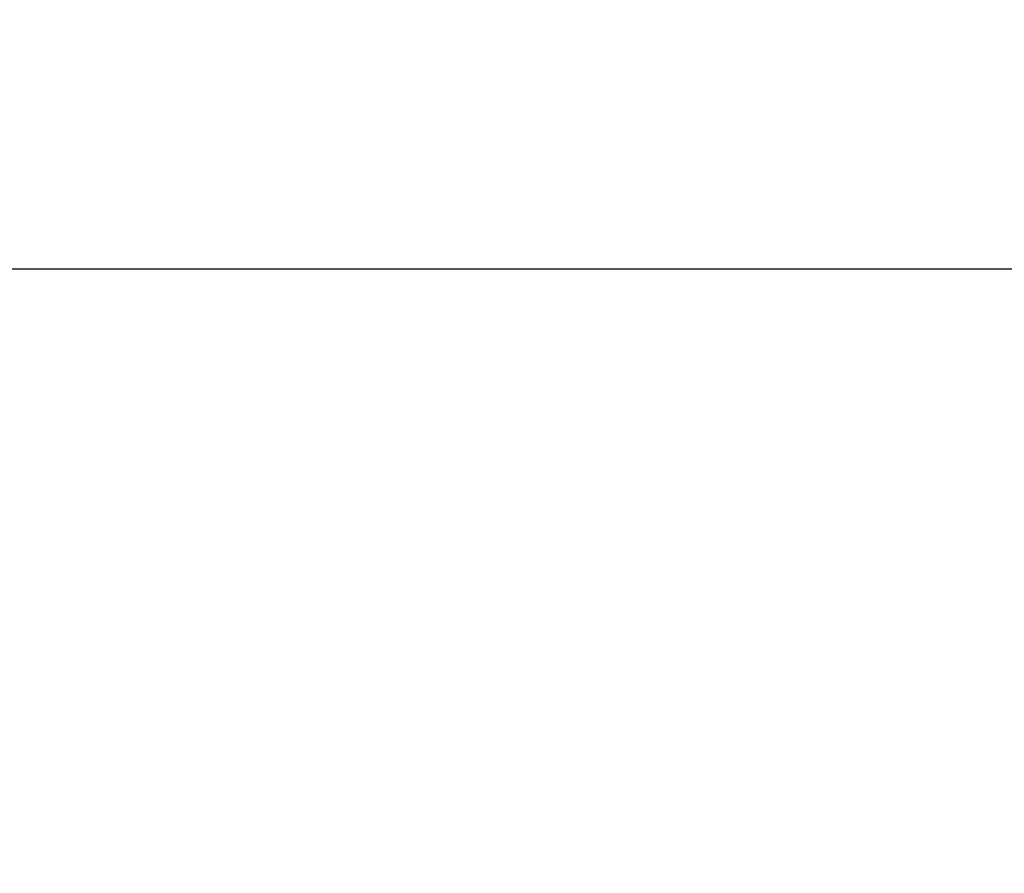
# Model space of a CAD drawing. Units: millimetres. Extents: x -55642 to 4165, y -361789 to -314391.
# Drawn here: x -20673 to -19642, y -325402 to -324508 of the extents above; entities that cross this region are included whole.
import ezdxf

# ---------------------------------------------------------------- set-up
doc = ezdxf.new("R2010")
doc.units = ezdxf.units.MM
doc.layers.get('0').update_dxf_attribs({"linetype": 'CONTINUOUS'})
doc.layers.get('Defpoints').update_dxf_attribs({"linetype": 'CONTINUOUS'})
doc.layers.add('1', color=7, linetype='CONTINUOUS')
doc.styles.get("Standard").update_dxf_attribs({"font": 'txt.shx', "bigfont": 'bigfont.shx'})
doc.dimstyles.new('ME10_DIM_14', dxfattribs={"dimtxt": 175, "dimasz": 218.75, "dimexe": 100, "dimexo": 0, "dimtad": 1, "dimdec": 1, "dimlfac": 0.001, "dimdsep": 46, "dimtxsty": 'Standard', "dimblk1": 'CLOSED', "dimblk2": 'CLOSED', "dimsah": 1, "dimcen": 0.09, "dimclrd": 2, "dimclre": 2, "dimclrt": 2, "dimadec": 0, "dimazin": 0, "dimtfac": 1, "dimtdec": 1, "dimtofl": 0, "dimtmove": 0, "dimatfit": 3, "dimldrblk": 'CLOSED', "dimfxl": 0, "dimtolj": 1, "dimtzin": 0, "dimarcsym": 0})

# ---------------------------------------------------------------- blocks, each defined once
blk = doc.blocks.new('_CLOSED')
at = {"color": 0, "linetype": 'ByBlock'}
for p, q in [((-1, 0.166667), (0, 0)), ((-1, 0.166667), (-1, -0.166667)), ((0, 0), (-1, -0.166667)), ((0, 0), (-1, 0))]:
    blk.add_line(p, q, dxfattribs=at)
blk = doc.blocks.new('*D72')
at = {"layer": '1', "color": 2, "lineweight": -2}
for p, q in [((-21789.1, -325672), (-21789.1, -324669.2)), ((-8152.4, -325729.3), (-8152.4, -324669.2)), ((-21570.3, -324769.2), (-15359.3, -324769.2)), ((-8371.2, -324769.2), (-14582.2, -324769.2))]:
    blk.add_line(p, q, dxfattribs=at)
at = {"layer": 'Defpoints', "color": 0, "lineweight": -2}
for p in [(-21789.1, -324769.2), (-21789.1, -325672), (-8152.4, -325729.3)]:
    blk.add_point(p, dxfattribs=at)
at = {"layer": '1', "color": 2, "lineweight": -2, "xscale": 218.75, "yscale": 218.75, "zscale": 218.75, "rotation": 180}
blk.add_blockref('_CLOSED', (-21789.1, -324769.2), dxfattribs=at)
at = {"layer": '1', "color": 2, "lineweight": -2, "xscale": 218.75, "yscale": 218.75, "zscale": 218.75}
blk.add_blockref('_CLOSED', (-8152.4, -324769.2), dxfattribs=at)
at = {"layer": '1', "color": 2, "insert": (-14970.7, -324769.2), "char_height": 175, "attachment_point": 5, "rotation": 0.0001}
blk.add_mtext('\\A1;13,7 m', dxfattribs=at)

msp = doc.modelspace()

# ---------------------------------------------------------------- dimensions: what is measured, and where the dimension line sits
at = {"layer": '1'}
dim = msp.add_linear_dim(base=(-21789.07, -324769.24), p1=(-8152.41, -325729.26), p2=(-21789.07, -325671.97), text='13,7 m', dimstyle='ME10_DIM_14', override={"dimpost": 'm'}, dxfattribs=at)
dim.commit()
dim.dimension.update_dxf_attribs({"geometry": '*D72', "text_midpoint": (-14970.74, -324769.24), "text_rotation": 0.00014})

doc.saveas('drawing.dxf')
